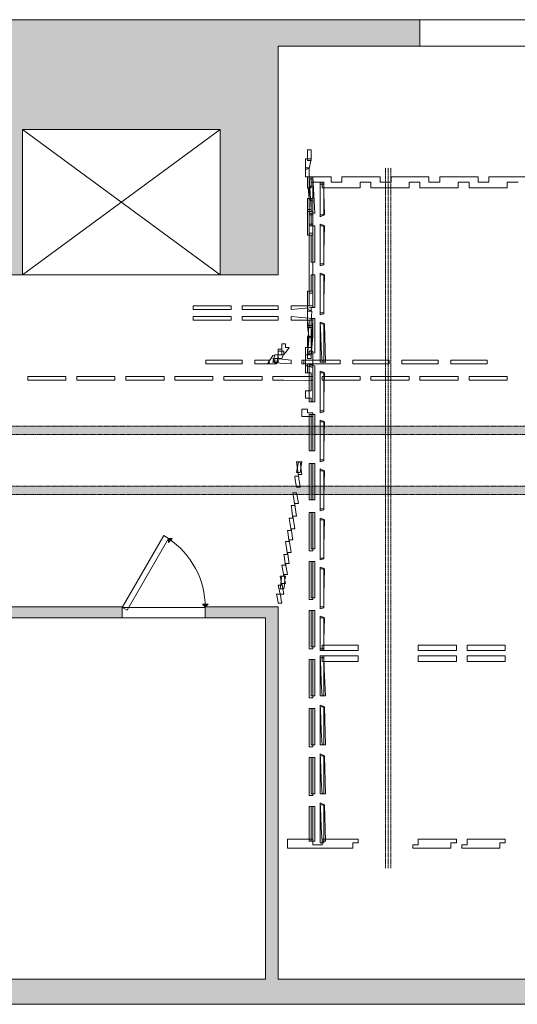
# Model space of a CAD drawing. Extents: x -391 to 391, y -52 to 308.
# Drawn here: x -186 to -4, y -52 to 308 of the extents above; entities that cross this region are included whole.
import ezdxf

# ---------------------------------------------------------------- set-up
doc = ezdxf.new("R2010")
doc.units = 0
doc.header["$MEASUREMENT"] = 0
doc.linetypes.add('DASHED', pattern=[0.32, 0.24, -0.08])
doc.linetypes.add('DOT', pattern=[0.1, 0, -0.1])
doc.layers.add('12', color=7, linetype='Continuous')
for name, color, linetype, lineweight in [('FOREGROUND', 7, 'Continuous', 0), ('OUTLINE_0', 7, 'Continuous', 0), ('OUTLINE_129', 7, 'Continuous', 0), ('OUTLINE_172', 7, 'Continuous', 0), ('OUTLINE_215', 7, 'Continuous', 0), ('OUTLINE_221', 7, 'Continuous', 0), ('OUTLINE_228', 7, 'Continuous', 0), ('OUTLINE_43', 7, 'Continuous', 0), ('OUTLINE_86', 7, 'Continuous', 0)]:
    doc.layers.add(name, color=color, linetype=linetype, lineweight=lineweight)
pattern_1 = [(0, (0, 0), (0, 1.98), []), (90, (5.4, 0), (-3, 1.98), [1.98, -1.98]), (90, (4.8, 0), (-3, 1.98), [1.98, -1.98]), (0, (5.4, 0.33), (3, 1.98), [-5.4, 0.6]), (0, (5.4, 0.66), (3, 1.98), [-5.4, 0.6]), (0, (5.4, 0.99), (3, 1.98), [-5.4, 0.6]), (0, (5.4, 1.32), (3, 1.98), [-5.4, 0.6]), (0, (5.4, 1.65), (3, 1.98), [-5.4, 0.6])]
pattern_2 = [(0, (0, 0), (0.7488, 1.5), [0, -1.5])]

# ---------------------------------------------------------------- blocks, each defined once
blk = doc.blocks.new('arrwhead')
at = {"layer": 'FOREGROUND', "linetype": 'Continuous', "lineweight": 0}
blk.add_hatch(color=134, dxfattribs=at).paths.add_polyline_path([(1, 0), (0, -1), (0, 1)])
at = {"layer": 'FOREGROUND', "color": 134, "linetype": 'Continuous', "lineweight": 0, "flags": 128}
blk.add_lwpolyline([(1, 0), (0, -1), (0, 1), (1, 0)], close=True, dxfattribs=at)

msp = doc.modelspace()

# ---------------------------------------------------------------- hatches: boundary and pattern name
at = {"layer": '12', "linetype": 'Continuous', "lineweight": 0}
h = msp.add_hatch(dxfattribs=at)
h.set_pattern_fill('BRICK_STONE', color=1, scale=6, style=0)
h.set_pattern_definition(pattern_1)
h.paths.add_polyline_path([(-39.253547, 298.458456), (-39.253547, 308.085192), (-272.772065, 308.17491), (-272.772065, 300.485747), (-225.004034, 300.485747), (-225.004034, 269.949684), (-211.066412, 258.865953), (-211.066412, 202.288865), (-203.780837, 202.288865), (-203.780837, 214.896078), (-184.521578, 214.896078), (-184.521578, 267.979293), (-112.236003, 267.979293), (-112.236003, 214.896078), (-91.012806, 214.896078), (-91.012806, 298.458456)])
h = msp.add_hatch(dxfattribs=at)
h.set_pattern_fill('DOTS', color=3, scale=24, style=0)
h.set_pattern_definition(pattern_2)
h.paths.add_polyline_path([(330.28349, 159.548125), (-386.178556, 159.548125), (-386.178556, 156.548125), (330.28349, 156.548125)])
h = msp.add_hatch(dxfattribs=at)
h.set_pattern_fill('DOTS', color=3, scale=24, style=0)
h.set_pattern_definition(pattern_2)
h.paths.add_polyline_path([(330.28349, 137.628047), (-386.178556, 137.628047), (-386.178556, 134.628047), (330.28349, 134.628047)])
h = msp.add_hatch(dxfattribs=at)
h.set_pattern_fill('BRICK_STONE', color=1, scale=6, style=0)
h.set_pattern_definition(pattern_1)
h.paths.add_polyline_path([(330.28349, -42.506456), (-91.012806, -42.506456), (-91.012806, 93.512062), (-117.700184, 93.512062), (-117.700184, 89.520834), (-95.637562, 89.520834), (-95.637562, -42.506456), (-189.843215, -42.507962), (-189.843215, 89.520834), (-148.03035, 89.520834), (-148.03035, 93.512062), (-196.495262, 93.512062), (-196.495262, 90.154363), (-195.164853, 90.154363), (-195.164853, -51.755969), (335.541775, -51.755969), (335.541775, 116.699197), (330.28349, 116.699197)])

# ---------------------------------------------------------------- linework, layer by layer
at = {"layer": '12', "color": 1, "linetype": 'DASHED', "lineweight": 0}
for p, q in [((20.488169, 308.088086), (-39.253547, 308.088086)), ((20.488169, 298.458456), (-39.253547, 298.458456)), ((-117.700184, 93.295983), (-148.03035, 93.295983)), ((-117.700184, 89.520834), (-148.03035, 89.520834))]:
    msp.add_line(p, q, dxfattribs=at)
at = {"layer": '12', "color": 1, "linetype": 'Continuous', "lineweight": 0}
for p, q in [((-184.521578, 267.979293), (-112.236003, 214.896078)), ((-112.236003, 267.979293), (-184.521578, 214.896078)), ((-184.521578, 214.896078), (-112.236003, 214.896078)), ((-132.865267, 119.562677), (-148.03035, 93.295983)), ((-131.133216, 118.562677), (-132.865267, 119.562677)), ((-131.133216, 118.562677), (-146.298299, 92.295983)), ((-148.03035, 93.295983), (-146.298299, 92.295983))]:
    msp.add_line(p, q, dxfattribs=at)
at = {"layer": '12', "color": 5, "linetype": 'DOT', "lineweight": 0}
for p, q in [((-51.847114, -2.024), (-51.847114, 254.048125)), ((-50.847114, -2.024), (-50.847114, 254.048125)), ((-49.847114, -2.024), (-49.847114, 254.048125))]:
    msp.add_line(p, q, dxfattribs=at)
at = {"layer": '12', "color": 94, "linetype": 'DOT', "lineweight": 0}
for p, q in [((330.28349, 159.548125), (-386.178556, 159.548125)), ((330.28349, 156.548125), (-386.178556, 156.548125)), ((330.28349, 137.628047), (-386.178556, 137.628047)), ((330.28349, 134.628047), (-386.178556, 134.628047))]:
    msp.add_line(p, q, dxfattribs=at)
at = {"layer": '12', "color": 1, "linetype": 'Continuous', "lineweight": 0, "flags": 128}
for points in [[(-39.253547, 298.458456), (-39.253547, 308.085192), (-272.772065, 308.17491), (-272.772065, 300.485747), (-225.004034, 300.485747), (-225.004034, 269.949684), (-211.066412, 258.865953), (-211.066412, 202.288865), (-203.780837, 202.288865), (-203.780837, 214.896078), (-184.521578, 214.896078), (-184.521578, 267.979293), (-112.236003, 267.979293), (-112.236003, 214.896078), (-91.012806, 214.896078), (-91.012806, 298.458456)], [(330.28349, -42.506456), (-91.012806, -42.506456), (-91.012806, 93.512062), (-117.700184, 93.512062), (-117.700184, 89.520834), (-95.637562, 89.520834), (-95.637562, -42.506456), (-189.843215, -42.507962), (-189.843215, 89.520834), (-148.03035, 89.520834), (-148.03035, 93.512062), (-196.495262, 93.512062), (-196.495262, 90.154363), (-195.164853, 90.154363), (-195.164853, -51.755969), (335.541775, -51.755969), (335.541775, 116.699197), (330.28349, 116.699197)]]:
    msp.add_lwpolyline(points, close=True, dxfattribs=at)
at = {"layer": '12', "color": 1, "linetype": 'Continuous', "lineweight": 0}
msp.add_arc((-148.03035, 93.295983), 30.330166, 0, 56.227324, dxfattribs=at)
at = {"layer": 'OUTLINE_0', "color": 7, "linetype": 'Continuous', "lineweight": 0, "flags": 128}
for points in [[(-80.369531, 246.76255), (-80.369531, 248.090615), (-80.369531, 249.404616), (-80.369531, 250.690425), (-79.926061, 250.690425), (-79.482592, 250.690425), (-79.039122, 250.690425), (-79.039122, 249.404616), (-79.039122, 248.090615), (-79.039122, 246.76255), (-79.482592, 246.76255), (-79.926061, 246.76255)], [(-79.736003, 208.244031), (-79.736003, 215.574207), (-79.736003, 222.87619), (-79.736003, 230.164109), (-79.292533, 230.164109), (-78.849063, 230.164109), (-78.405594, 230.164109), (-78.405594, 222.87619), (-78.405594, 215.574207), (-78.405594, 208.244031), (-78.849063, 208.244031), (-79.292533, 208.244031)], [(-80.369531, 188.351244), (-80.369531, 189.681653), (-80.369531, 191.012062), (-80.369531, 192.342472), (-79.926061, 192.342472), (-79.482592, 192.342472), (-79.039122, 192.342472), (-79.039122, 191.012062), (-79.039122, 189.681653), (-79.039122, 188.351244), (-79.482592, 188.351244), (-79.926061, 188.351244)]]:
    msp.add_lwpolyline(points, close=True, dxfattribs=at)
at = {"layer": 'OUTLINE_129', "color": 8, "linetype": 'Continuous', "lineweight": 0, "flags": 128}
for points in [[(-75.744775, 236.816156), (-75.744775, 240.598573), (-75.744775, 244.352798), (-75.744775, 248.092959), (-75.301305, 248.092959), (-74.857835, 248.092959), (-74.414365, 248.092959), (-74.414365, 244.352798), (-74.414365, 240.598573), (-74.414365, 236.816156), (-74.857835, 236.816156), (-75.301305, 236.816156)], [(-75.744775, 218.887306), (-75.744775, 223.556663), (-75.744775, 228.197827), (-75.744775, 232.824928), (-75.301305, 232.824928), (-74.857835, 232.824928), (-74.414365, 232.824928), (-74.414365, 228.197827), (-74.414365, 223.556663), (-74.414365, 218.887306), (-74.857835, 218.887306), (-75.301305, 218.887306)], [(-75.744775, 200.958456), (-75.744775, 205.627813), (-75.744775, 210.268978), (-75.744775, 214.896078), (-75.301305, 214.896078), (-74.857835, 214.896078), (-74.414365, 214.896078), (-74.414365, 210.268978), (-74.414365, 205.627813), (-74.414365, 200.958456), (-74.857835, 200.958456), (-75.301305, 200.958456)], [(-75.744775, 183.029606), (-75.744775, 187.698963), (-75.744775, 192.340128), (-75.744775, 196.967228), (-75.301305, 196.967228), (-74.857835, 196.967228), (-74.414365, 196.967228), (-74.414365, 192.340128), (-74.414365, 187.698963), (-74.414365, 183.029606), (-74.857835, 183.029606), (-75.301305, 183.029606)], [(-80.369531, 184.360016), (-80.177129, 187.020834), (-79.970662, 189.681653), (-79.736003, 192.342472), (-79.292533, 192.342472), (-78.849063, 192.342472), (-78.405594, 192.342472), (-78.640252, 189.681653), (-78.846719, 187.020834), (-79.039122, 184.360016), (-79.482592, 184.360016), (-79.926061, 184.360016)], [(-79.736003, 168.458456), (-79.736003, 172.89081), (-79.736003, 177.309099), (-79.736003, 181.699197), (-79.292533, 181.699197), (-78.849063, 181.699197), (-78.405594, 181.699197), (-78.405594, 177.309099), (-78.405594, 172.89081), (-78.405594, 168.458456), (-78.849063, 168.458456), (-79.292533, 168.458456)], [(-75.744775, 165.164109), (-75.744775, 169.833466), (-75.744775, 174.474631), (-75.744775, 179.101731), (-75.301305, 179.101731), (-74.857835, 179.101731), (-74.414365, 179.101731), (-74.414365, 174.474631), (-74.414365, 169.833466), (-74.414365, 165.164109), (-74.857835, 165.164109), (-75.301305, 165.164109)], [(-79.736003, 150.529606), (-79.736003, 154.964304), (-79.736003, 159.399002), (-79.736003, 163.8337), (-79.292533, 163.8337), (-78.849063, 163.8337), (-78.405594, 163.8337), (-78.405594, 159.399002), (-78.405594, 154.964304), (-78.405594, 150.529606), (-78.849063, 150.529606), (-79.292533, 150.529606)], [(-75.744775, 147.235259), (-75.744775, 151.904616), (-75.744775, 156.545781), (-75.744775, 161.172881), (-75.301305, 161.172881), (-74.857835, 161.172881), (-74.414365, 161.172881), (-74.414365, 156.545781), (-74.414365, 151.904616), (-74.414365, 147.235259), (-74.857835, 147.235259), (-75.301305, 147.235259)], [(-79.736003, 132.664109), (-79.736003, 137.096463), (-79.736003, 141.514752), (-79.736003, 145.90485), (-79.292533, 145.90485), (-78.849063, 145.90485), (-78.405594, 145.90485), (-78.405594, 141.514752), (-78.405594, 137.096463), (-78.405594, 132.664109), (-78.849063, 132.664109), (-79.292533, 132.664109)], [(-75.744775, 129.306409), (-75.744775, 133.975766), (-75.744775, 138.616931), (-75.744775, 143.244031), (-75.301305, 143.244031), (-74.857835, 143.244031), (-74.414365, 143.244031), (-74.414365, 138.616931), (-74.414365, 133.975766), (-74.414365, 129.306409), (-74.857835, 129.306409), (-75.301305, 129.306409)], [(-79.736003, 114.038378), (-79.736003, 118.707735), (-79.736003, 123.3489), (-79.736003, 127.976), (-79.292533, 127.976), (-78.849063, 127.976), (-78.405594, 127.976), (-78.405594, 123.3489), (-78.405594, 118.707735), (-78.405594, 114.038378), (-78.849063, 114.038378), (-79.292533, 114.038378)], [(-75.744775, 111.377559), (-75.744775, 116.046916), (-75.744775, 120.688081), (-75.744775, 125.315181), (-75.301305, 125.315181), (-74.857835, 125.315181), (-74.414365, 125.315181), (-74.414365, 120.688081), (-74.414365, 116.046916), (-74.414365, 111.377559), (-74.857835, 111.377559), (-75.301305, 111.377559)], [(-79.736003, 96.172881), (-79.736003, 100.842238), (-79.736003, 105.483403), (-79.736003, 110.110503), (-79.292533, 110.110503), (-78.849063, 110.110503), (-78.405594, 110.110503), (-78.405594, 105.483403), (-78.405594, 100.842238), (-78.405594, 96.172881), (-78.849063, 96.172881), (-79.292533, 96.172881)], [(-75.744775, 93.512062), (-75.744775, 98.181419), (-75.744775, 102.822584), (-75.744775, 107.449684), (-75.301305, 107.449684), (-74.857835, 107.449684), (-74.414365, 107.449684), (-74.414365, 102.822584), (-74.414365, 98.181419), (-74.414365, 93.512062), (-74.857835, 93.512062), (-75.301305, 93.512062)], [(-79.736003, 78.244031), (-79.736003, 82.913388), (-79.736003, 87.554553), (-79.736003, 92.181653), (-79.292533, 92.181653), (-78.849063, 92.181653), (-78.405594, 92.181653), (-78.405594, 87.554553), (-78.405594, 82.913388), (-78.405594, 78.244031), (-78.849063, 78.244031), (-79.292533, 78.244031)], [(-75.744775, 78.244031), (-75.744775, 82.026448), (-75.744775, 85.780673), (-75.744775, 89.520834), (-75.301305, 89.520834), (-74.857835, 89.520834), (-74.414365, 89.520834), (-74.414365, 85.780673), (-74.414365, 82.026448), (-74.414365, 78.244031), (-74.857835, 78.244031), (-75.301305, 78.244031)], [(-79.736003, 60.315181), (-79.736003, 64.984538), (-79.736003, 69.625703), (-79.736003, 74.252803), (-79.292533, 74.252803), (-78.849063, 74.252803), (-78.405594, 74.252803), (-78.405594, 69.625703), (-78.405594, 64.984538), (-78.405594, 60.315181), (-78.849063, 60.315181), (-79.292533, 60.315181)], [(-75.744775, 61.012062), (-75.744775, 65.681419), (-75.744775, 70.322584), (-75.744775, 74.949684), (-75.301305, 74.949684), (-74.857835, 74.949684), (-74.414365, 74.949684), (-74.414365, 70.322584), (-74.414365, 65.681419), (-74.414365, 61.012062), (-74.857835, 61.012062), (-75.301305, 61.012062)], [(-79.736003, 42.386331), (-79.736003, 47.055688), (-79.736003, 51.696853), (-79.736003, 56.323953), (-79.292533, 56.323953), (-78.849063, 56.323953), (-78.405594, 56.323953), (-78.405594, 51.696853), (-78.405594, 47.055688), (-78.405594, 42.386331), (-78.849063, 42.386331), (-79.292533, 42.386331)], [(-75.744775, 43.083212), (-75.744775, 47.752569), (-75.744775, 52.393734), (-75.744775, 57.020834), (-75.301305, 57.020834), (-74.857835, 57.020834), (-74.414365, 57.020834), (-74.414365, 52.393734), (-74.414365, 47.752569), (-74.414365, 43.083212), (-74.857835, 43.083212), (-75.301305, 43.083212)], [(-79.736003, 24.520834), (-79.736003, 29.190191), (-79.736003, 33.831356), (-79.736003, 38.458456), (-79.292533, 38.458456), (-78.849063, 38.458456), (-78.405594, 38.458456), (-78.405594, 33.831356), (-78.405594, 29.190191), (-78.405594, 24.520834), (-78.849063, 24.520834), (-79.292533, 24.520834)], [(-75.744775, 25.154363), (-75.744775, 29.823719), (-75.744775, 34.464884), (-75.744775, 39.091984), (-75.301305, 39.091984), (-74.857835, 39.091984), (-74.414365, 39.091984), (-74.414365, 34.464884), (-74.414365, 29.823719), (-74.414365, 25.154363), (-74.857835, 25.154363), (-75.301305, 25.154363)], [(-79.736003, 7.922394), (-79.736003, 12.148281), (-79.736003, 16.345976), (-79.736003, 20.529606), (-79.292533, 20.529606), (-78.849063, 20.529606), (-78.405594, 20.529606), (-78.405594, 16.345976), (-78.405594, 12.148281), (-78.405594, 7.922394), (-78.849063, 7.922394), (-79.292533, 7.922394)], [(-75.744775, 7.225513), (-75.744775, 11.894869), (-75.744775, 16.536034), (-75.744775, 21.163135), (-75.301305, 21.163135), (-74.857835, 21.163135), (-74.414365, 21.163135), (-74.414365, 16.536034), (-74.414365, 11.894869), (-74.414365, 7.225513), (-74.857835, 7.225513), (-75.301305, 7.225513)]]:
    msp.add_lwpolyline(points, close=True, dxfattribs=at)
at = {"layer": 'OUTLINE_172', "color": 7, "linetype": 'Continuous', "lineweight": 0, "flags": 128}
for points in [[(-80.369531, 256.708943), (-80.369531, 258.037009), (-80.369531, 259.35101), (-80.369531, 260.636819), (-79.926061, 260.636819), (-79.482592, 260.636819), (-79.039122, 260.636819), (-79.039122, 259.35101), (-79.039122, 258.037009), (-79.039122, 256.708943), (-79.482592, 256.708943), (-79.926061, 256.708943)], [(-79.039122, 219.520834), (-79.039122, 222.859782), (-79.039122, 226.170537), (-79.039122, 229.467228), (-79.482592, 229.467228), (-79.926061, 229.467228), (-80.369531, 229.467228), (-80.369531, 232.571517), (-80.369531, 235.675805), (-80.369531, 238.780094), (-79.926061, 238.780094), (-79.482592, 238.780094), (-79.039122, 238.780094), (-79.290189, 242.768978), (-79.527192, 246.743797), (-79.736003, 250.690425), (-80.179473, 250.690425), (-80.622942, 250.690425), (-81.066412, 250.690425), (-81.066412, 251.828432), (-81.066412, 252.952374), (-81.066412, 254.048125), (-80.622942, 254.048125), (-80.179473, 254.048125), (-79.736003, 254.048125), (-79.736003, 252.952374), (-79.736003, 251.828432), (-79.736003, 250.690425), (-79.292533, 250.690425), (-78.849063, 250.690425), (-78.405594, 250.690425), (-78.196783, 246.300327), (-77.95978, 241.882038), (-77.708712, 237.449684), (-78.152182, 237.449684), (-78.595652, 237.449684), (-79.039122, 237.449684), (-79.039122, 235.926872), (-79.039122, 234.389996), (-79.039122, 232.824928), (-78.595652, 232.824928), (-78.152182, 232.824928), (-77.708712, 232.824928), (-77.708712, 228.39023), (-77.708712, 223.955532), (-77.708712, 219.520834), (-78.152182, 219.520834), (-78.595652, 219.520834)], [(-75.744775, 236.119275), (-75.744775, 240.345162), (-75.744775, 244.542857), (-75.744775, 248.726487), (-75.301305, 248.726487), (-74.857835, 248.726487), (-74.414365, 248.726487), (-74.33226, 244.77986), (-74.221963, 240.80504), (-74.097601, 236.816156), (-74.665433, 236.607345), (-75.2192, 236.370342)], [(-75.744775, 218.190425), (-75.744775, 223.303251), (-75.744775, 228.387886), (-75.744775, 233.458456), (-75.2192, 233.266054), (-74.665433, 233.059587), (-74.097601, 232.824928), (-74.221963, 228.073466), (-74.33226, 223.322004), (-74.414365, 218.570542), (-74.857835, 218.443836), (-75.301305, 218.317131)], [(-80.369531, 201.655337), (-80.369531, 204.107345), (-80.369531, 206.531161), (-80.369531, 208.940912), (-79.926061, 208.940912), (-79.482592, 208.940912), (-79.039122, 208.940912), (-79.039122, 210.94945), (-79.039122, 212.929796), (-79.039122, 214.896078), (-78.595652, 214.896078), (-78.152182, 214.896078), (-77.708712, 214.896078), (-77.708712, 210.90485), (-77.708712, 206.913622), (-77.708712, 202.922394), (-78.152182, 202.922394), (-78.595652, 202.922394), (-79.039122, 202.922394), (-79.039122, 202.523524), (-79.039122, 202.096463), (-79.039122, 201.655337), (-79.482592, 201.655337), (-79.926061, 201.655337)], [(-75.744775, 200.324928), (-75.744775, 205.393154), (-75.744775, 210.46138), (-75.744775, 215.529606), (-75.2192, 215.337204), (-74.665433, 215.130737), (-74.097601, 214.896078), (-74.221963, 210.144616), (-74.33226, 205.393154), (-74.414365, 200.641692), (-74.857835, 200.559587), (-75.301305, 200.449289)], [(-81.066412, 185.690425), (-81.066412, 186.577365), (-81.066412, 187.464304), (-81.066412, 188.351244), (-80.414132, 188.351244), (-79.733659, 188.351244), (-79.039122, 188.351244), (-79.039122, 191.899002), (-79.039122, 195.44676), (-79.039122, 198.994519), (-78.595652, 198.994519), (-78.152182, 198.994519), (-77.708712, 198.994519), (-77.708712, 194.810888), (-77.708712, 190.613193), (-77.708712, 186.387306), (-78.846719, 186.178495), (-79.970662, 185.941492)], [(-75.047894, 183.029606), (-75.298961, 187.907774), (-75.535964, 192.785942), (-75.744775, 197.664109), (-75.2192, 197.455298), (-74.665433, 197.218295), (-74.097601, 196.967228), (-73.970896, 192.340128), (-73.84419, 187.698963), (-73.717484, 183.029606), (-74.160954, 183.029606), (-74.604424, 183.029606)], [(-92.343215, 183.029606), (-92.343215, 183.473076), (-92.343215, 183.916546), (-92.343215, 184.360016), (-91.899746, 184.360016), (-91.456276, 184.360016), (-91.012806, 184.360016), (-91.012806, 184.803485), (-91.012806, 185.246955), (-91.012806, 185.690425), (-90.569336, 185.690425), (-90.125866, 185.690425), (-89.682397, 185.690425), (-89.682397, 187.020834), (-89.682397, 188.351244), (-89.682397, 189.681653), (-89.238927, 189.681653), (-88.795457, 189.681653), (-88.351987, 189.681653), (-88.351987, 189.238183), (-88.351987, 188.794713), (-88.351987, 188.351244), (-87.908518, 188.351244), (-87.465048, 188.351244), (-87.021578, 188.351244), (-88.161929, 186.739294), (-89.21783, 185.549655), (-89.682397, 184.360016), (-90.125866, 184.360016), (-90.569336, 184.360016), (-91.012806, 184.360016), (-91.012806, 183.916546), (-91.012806, 183.473076), (-91.012806, 183.029606), (-91.456276, 183.029606), (-91.899746, 183.029606)], [(-79.039122, 168.458456), (-79.039122, 168.901926), (-79.039122, 169.345396), (-79.039122, 169.788865), (-79.733659, 169.788865), (-80.414132, 169.788865), (-81.066412, 169.788865), (-81.066412, 170.675805), (-81.066412, 171.562745), (-81.066412, 172.449684), (-80.414132, 172.449684), (-79.733659, 172.449684), (-79.039122, 172.449684), (-79.039122, 174.667033), (-79.039122, 176.884382), (-79.039122, 179.101731), (-79.482592, 179.101731), (-79.926061, 179.101731), (-80.369531, 179.101731), (-80.369531, 180.223329), (-80.369531, 181.316736), (-80.369531, 182.396078), (-79.482592, 182.187267), (-78.595652, 181.950264), (-77.708712, 181.699197), (-77.708712, 177.309099), (-77.708712, 172.89081), (-77.708712, 168.458456), (-78.152182, 168.458456), (-78.595652, 168.458456)], [(-75.744775, 164.467228), (-75.744775, 169.580055), (-75.744775, 174.664689), (-75.744775, 179.735259), (-75.2192, 179.542857), (-74.665433, 179.33639), (-74.097601, 179.101731), (-74.221963, 174.350269), (-74.33226, 169.598807), (-74.414365, 164.847345), (-74.857835, 164.720639), (-75.301305, 164.593934)], [(-79.039122, 150.529606), (-79.039122, 154.964304), (-79.039122, 159.399002), (-79.039122, 163.8337), (-78.595652, 163.8337), (-78.152182, 163.8337), (-77.708712, 163.8337), (-77.708712, 159.399002), (-77.708712, 154.964304), (-77.708712, 150.529606), (-78.152182, 150.529606), (-78.595652, 150.529606)], [(-75.744775, 146.538378), (-75.744775, 151.651205), (-75.744775, 156.735839), (-75.744775, 161.806409), (-75.2192, 161.614007), (-74.665433, 161.40754), (-74.097601, 161.172881), (-74.221963, 156.421419), (-74.33226, 151.669957), (-74.414365, 146.918495), (-74.857835, 146.791789), (-75.301305, 146.665084)], [(-84.360759, 137.288865), (-84.595418, 138.619275), (-84.801885, 139.949684), (-84.994288, 141.280094), (-84.550818, 141.280094), (-84.107348, 141.280094), (-83.663878, 141.280094), (-83.914945, 143.051629), (-84.151948, 144.809099), (-84.360759, 146.538378), (-83.917289, 146.538378), (-83.47382, 146.538378), (-83.03035, 146.538378), (-82.837947, 145.015566), (-82.631481, 143.47869), (-82.396822, 141.913622), (-82.837947, 141.913622), (-83.265009, 141.913622), (-83.663878, 141.913622), (-83.471476, 140.39081), (-83.265009, 138.853934), (-83.03035, 137.288865), (-83.47382, 137.288865), (-83.917289, 137.288865)], [(-79.039122, 132.664109), (-79.039122, 137.096463), (-79.039122, 141.514752), (-79.039122, 145.90485), (-78.595652, 145.90485), (-78.152182, 145.90485), (-77.708712, 145.90485), (-77.708712, 141.514752), (-77.708712, 137.096463), (-77.708712, 132.664109), (-78.152182, 132.664109), (-78.595652, 132.664109)], [(-75.744775, 128.672881), (-75.744775, 133.785708), (-75.744775, 138.870342), (-75.744775, 143.940912), (-75.2192, 143.732101), (-74.665433, 143.495098), (-74.097601, 143.244031), (-74.221963, 138.492569), (-74.33226, 133.741107), (-74.414365, 128.989645), (-74.857835, 128.90754), (-75.301305, 128.797243)], [(-91.012806, 94.842472), (-91.247465, 95.96407), (-91.453932, 97.057477), (-91.646334, 98.136819), (-91.202865, 98.136819), (-90.759395, 98.136819), (-90.315925, 98.136819), (-90.566992, 99.258417), (-90.803995, 100.351824), (-91.012806, 101.431166), (-90.569336, 101.431166), (-90.125866, 101.431166), (-89.682397, 101.431166), (-89.917056, 102.569173), (-90.123522, 103.693115), (-90.315925, 104.788865), (-89.872455, 104.788865), (-89.428985, 104.788865), (-88.985516, 104.788865), (-89.236583, 106.119275), (-89.473586, 107.449684), (-89.682397, 108.780094), (-89.238927, 108.780094), (-88.795457, 108.780094), (-88.351987, 108.780094), (-88.586646, 110.108159), (-88.793113, 111.42216), (-88.985516, 112.707969), (-88.542046, 112.707969), (-88.098576, 112.707969), (-87.655106, 112.707969), (-87.906173, 114.289445), (-88.143176, 115.856858), (-88.351987, 117.396078), (-87.908518, 117.396078), (-87.465048, 117.396078), (-87.021578, 117.396078), (-87.256237, 118.726487), (-87.462704, 120.056897), (-87.655106, 121.387306), (-87.211636, 121.387306), (-86.768167, 121.387306), (-86.324697, 121.387306), (-86.575764, 122.952374), (-86.812767, 124.48925), (-87.021578, 126.012062), (-86.578108, 126.012062), (-86.134638, 126.012062), (-85.691169, 126.012062), (-85.925827, 127.577131), (-86.132294, 129.114007), (-86.324697, 130.636819), (-85.881227, 130.636819), (-85.437757, 130.636819), (-84.994288, 130.636819), (-85.245355, 132.201887), (-85.482358, 133.738763), (-85.691169, 135.261575), (-85.247699, 135.261575), (-84.804229, 135.261575), (-84.360759, 135.261575), (-84.151948, 133.975766), (-83.914945, 132.661765), (-83.663878, 131.3337), (-84.107348, 131.3337), (-84.550818, 131.3337), (-84.994288, 131.3337), (-84.801885, 129.79448), (-84.595418, 128.227067), (-84.360759, 126.645591), (-84.804229, 126.645591), (-85.247699, 126.645591), (-85.691169, 126.645591), (-85.482358, 125.122779), (-85.245355, 123.585903), (-84.994288, 122.020834), (-85.437757, 122.020834), (-85.881227, 122.020834), (-86.324697, 122.020834), (-86.132294, 120.690425), (-85.925827, 119.360016), (-85.691169, 118.029606), (-86.134638, 118.029606), (-86.578108, 118.029606), (-87.021578, 118.029606), (-86.812767, 116.506794), (-86.575764, 114.969918), (-86.324697, 113.40485), (-86.768167, 113.40485), (-87.211636, 113.40485), (-87.655106, 113.40485), (-87.462704, 112.074441), (-87.256237, 110.744031), (-87.021578, 109.413622), (-87.465048, 109.413622), (-87.908518, 109.413622), (-88.351987, 109.413622), (-88.143176, 108.083212), (-87.906173, 106.752803), (-87.655106, 105.422394), (-88.098576, 105.422394), (-88.542046, 105.422394), (-88.985516, 105.422394), (-88.793113, 104.343052), (-88.586646, 103.249645), (-88.351987, 102.128047), (-88.795457, 102.128047), (-89.238927, 102.128047), (-89.682397, 102.128047), (-89.473586, 100.797637), (-89.236583, 99.467228), (-88.985516, 98.136819), (-89.428985, 98.136819), (-89.872455, 98.136819), (-90.315925, 98.136819), (-90.123522, 97.057477), (-89.917056, 95.96407), (-89.682397, 94.842472), (-90.125866, 94.842472), (-90.569336, 94.842472)], [(-79.039122, 114.735259), (-79.039122, 119.167613), (-79.039122, 123.585903), (-79.039122, 127.976), (-78.595652, 127.976), (-78.152182, 127.976), (-77.708712, 127.976), (-77.708712, 123.585903), (-77.708712, 119.167613), (-77.708712, 114.735259), (-78.152182, 114.735259), (-78.595652, 114.735259)], [(-75.744775, 110.744031), (-75.744775, 115.856858), (-75.744775, 120.941492), (-75.744775, 126.012062), (-75.2192, 125.803251), (-74.665433, 125.566249), (-74.097601, 125.315181), (-74.221963, 120.563719), (-74.33226, 115.812257), (-74.414365, 111.060795), (-74.857835, 110.97869), (-75.301305, 110.868393)], [(-79.039122, 96.806409), (-79.039122, 101.241107), (-79.039122, 105.675805), (-79.039122, 110.110503), (-78.595652, 110.110503), (-78.152182, 110.110503), (-77.708712, 110.110503), (-77.708712, 105.675805), (-77.708712, 101.241107), (-77.708712, 96.806409), (-78.152182, 96.806409), (-78.595652, 96.806409)], [(-75.744775, 92.815181), (-75.744775, 97.928008), (-75.744775, 103.012642), (-75.744775, 108.083212), (-75.2192, 107.89081), (-74.665433, 107.684343), (-74.097601, 107.449684), (-74.221963, 102.698222), (-74.33226, 97.94676), (-74.414365, 93.195298), (-74.857835, 93.068593), (-75.301305, 92.941887)], [(-79.039122, 78.877559), (-79.039122, 83.312257), (-79.039122, 87.746955), (-79.039122, 92.181653), (-78.595652, 92.181653), (-78.152182, 92.181653), (-77.708712, 92.181653), (-77.708712, 87.746955), (-77.708712, 83.312257), (-77.708712, 78.877559), (-78.152182, 78.877559), (-78.595652, 78.877559)], [(-75.744775, 77.54715), (-75.744775, 81.773037), (-75.744775, 85.970732), (-75.744775, 90.154363), (-75.2192, 89.96196), (-74.665433, 89.755493), (-74.097601, 89.520834), (-74.221963, 85.529606), (-74.33226, 81.538378), (-74.414365, 77.54715), (-74.857835, 77.54715), (-75.301305, 77.54715)], [(-79.039122, 61.012062), (-79.039122, 65.444416), (-79.039122, 69.862706), (-79.039122, 74.252803), (-78.595652, 74.252803), (-78.152182, 74.252803), (-77.708712, 74.252803), (-77.708712, 69.862706), (-77.708712, 65.444416), (-77.708712, 61.012062), (-78.152182, 61.012062), (-78.595652, 61.012062)], [(-75.047894, 61.012062), (-75.298961, 65.887886), (-75.535964, 70.749645), (-75.744775, 75.583212), (-75.301305, 75.583212), (-74.857835, 75.583212), (-74.414365, 75.583212), (-74.205555, 70.749645), (-73.968552, 65.887886), (-73.717484, 61.012062), (-74.160954, 61.012062), (-74.604424, 61.012062)], [(-75.047894, 43.083212), (-75.298961, 47.959036), (-75.535964, 52.820795), (-75.744775, 57.654363), (-75.2192, 57.46196), (-74.665433, 57.255493), (-74.097601, 57.020834), (-73.970896, 52.393734), (-73.84419, 47.752569), (-73.717484, 43.083212), (-74.160954, 43.083212), (-74.604424, 43.083212)], [(-79.039122, 43.083212), (-79.039122, 47.515566), (-79.039122, 51.933856), (-79.039122, 56.323953), (-78.595652, 56.323953), (-78.152182, 56.323953), (-77.708712, 56.323953), (-77.708712, 51.933856), (-77.708712, 47.515566), (-77.708712, 43.083212), (-78.152182, 43.083212), (-78.595652, 43.083212)], [(-75.047894, 25.154363), (-75.298961, 30.03253), (-75.535964, 34.910698), (-75.744775, 39.788865), (-75.2192, 39.580055), (-74.665433, 39.343052), (-74.097601, 39.091984), (-73.970896, 34.464884), (-73.84419, 29.823719), (-73.717484, 25.154363), (-74.160954, 25.154363), (-74.604424, 25.154363)], [(-79.039122, 25.154363), (-79.039122, 29.58906), (-79.039122, 34.023758), (-79.039122, 38.458456), (-78.595652, 38.458456), (-78.152182, 38.458456), (-77.708712, 38.458456), (-77.708712, 34.023758), (-77.708712, 29.58906), (-77.708712, 25.154363), (-78.152182, 25.154363), (-78.595652, 25.154363)], [(-75.047894, 7.922394), (-75.298961, 12.59175), (-75.535964, 17.232915), (-75.744775, 21.860016), (-75.2192, 21.651205), (-74.665433, 21.414202), (-74.097601, 21.163135), (-73.970896, 16.773037), (-73.84419, 12.354748), (-73.717484, 7.922394), (-74.160954, 7.922394), (-74.604424, 7.922394)], [(-79.039122, 7.922394), (-79.039122, 12.148281), (-79.039122, 16.345976), (-79.039122, 20.529606), (-78.595652, 20.529606), (-78.152182, 20.529606), (-77.708712, 20.529606), (-77.708712, 16.345976), (-77.708712, 12.148281), (-77.708712, 7.922394), (-78.152182, 7.922394), (-78.595652, 7.922394)]]:
    msp.add_lwpolyline(points, close=True, dxfattribs=at)
at = {"layer": 'OUTLINE_215', "linetype": 'Continuous', "lineweight": 0, "flags": 128}
for points in [[(-79.736003, 238.083212), (-79.736003, 242.074441), (-79.736003, 246.065669), (-79.736003, 250.056897), (-79.292533, 250.056897), (-78.849063, 250.056897), (-78.405594, 250.056897), (-78.405594, 246.065669), (-78.405594, 242.074441), (-78.405594, 238.083212), (-78.849063, 238.083212), (-79.292533, 238.083212)], [(-79.736003, 203.619275), (-79.736003, 205.184343), (-79.736003, 206.721219), (-79.736003, 208.244031), (-79.292533, 208.244031), (-78.849063, 208.244031), (-78.405594, 208.244031), (-78.405594, 206.721219), (-78.405594, 205.184343), (-78.405594, 203.619275), (-78.849063, 203.619275), (-79.292533, 203.619275)], [(-80.369531, 185.690425), (-80.177129, 189.916312), (-79.970662, 194.114007), (-79.736003, 198.297637), (-79.292533, 198.297637), (-78.849063, 198.297637), (-78.405594, 198.297637), (-78.640252, 194.114007), (-78.846719, 189.916312), (-79.039122, 185.690425), (-79.482592, 185.690425), (-79.926061, 185.690425)], [(-92.976744, 183.029606), (-92.784341, 183.916546), (-92.577874, 184.803485), (-92.343215, 185.690425), (-91.899746, 185.690425), (-91.456276, 185.690425), (-91.012806, 185.690425), (-91.012806, 186.133895), (-91.012806, 186.577365), (-91.012806, 187.020834), (-90.360525, 187.020834), (-89.680053, 187.020834), (-88.985516, 187.020834), (-88.985516, 186.577365), (-88.985516, 186.133895), (-88.985516, 185.690425), (-89.680053, 185.690425), (-90.360525, 185.690425), (-91.012806, 185.690425), (-91.012806, 184.803485), (-91.012806, 183.916546), (-91.012806, 183.029606), (-91.690935, 183.029606), (-92.340871, 183.029606)]]:
    msp.add_lwpolyline(points, close=True, dxfattribs=at)
at = {"layer": 'OUTLINE_221', "color": 7, "linetype": 'Continuous', "lineweight": 0, "flags": 128}
for points in [[(-79.736003, 236.816156), (-79.736003, 238.824694), (-79.736003, 240.80504), (-79.736003, 242.771322), (-79.292533, 242.771322), (-78.849063, 242.771322), (-78.405594, 242.771322), (-78.405594, 240.80504), (-78.405594, 238.824694), (-78.405594, 236.816156), (-78.849063, 236.816156), (-79.292533, 236.816156)], [(-79.736003, 229.467228), (-79.736003, 230.797637), (-79.736003, 232.128047), (-79.736003, 233.458456), (-79.292533, 233.458456), (-78.849063, 233.458456), (-78.405594, 233.458456), (-78.405594, 232.128047), (-78.405594, 230.797637), (-78.405594, 229.467228), (-78.849063, 229.467228), (-79.292533, 229.467228)], [(-86.324697, 202.288865), (-86.324697, 202.732335), (-86.324697, 203.175805), (-86.324697, 203.619275), (-84.151948, 203.619275), (-81.951008, 203.619275), (-79.736003, 203.619275), (-79.736003, 205.393154), (-79.736003, 207.167033), (-79.736003, 208.940912), (-79.292533, 208.940912), (-78.849063, 208.940912), (-78.405594, 208.940912), (-78.405594, 206.958222), (-78.405594, 204.94734), (-78.405594, 202.922394), (-81.064068, 202.729991), (-83.708479, 202.523524)], [(-122.182397, 202.288865), (-122.182397, 202.732335), (-122.182397, 203.175805), (-122.182397, 203.619275), (-117.555296, 203.619275), (-112.914132, 203.619275), (-108.244775, 203.619275), (-108.244775, 203.175805), (-108.244775, 202.732335), (-108.244775, 202.288865), (-112.914132, 202.288865), (-117.555296, 202.288865)], [(-104.253547, 202.288865), (-104.253547, 202.732335), (-104.253547, 203.175805), (-104.253547, 203.619275), (-99.863449, 203.619275), (-95.44516, 203.619275), (-91.012806, 203.619275), (-91.012806, 203.175805), (-91.012806, 202.732335), (-91.012806, 202.288865), (-95.44516, 202.288865), (-99.863449, 202.288865)], [(-122.182397, 198.297637), (-122.182397, 198.741107), (-122.182397, 199.184577), (-122.182397, 199.628047), (-117.555296, 199.628047), (-112.914132, 199.628047), (-108.244775, 199.628047), (-108.244775, 199.184577), (-108.244775, 198.741107), (-108.244775, 198.297637), (-112.914132, 198.297637), (-117.555296, 198.297637)], [(-104.253547, 198.297637), (-104.253547, 198.741107), (-104.253547, 199.184577), (-104.253547, 199.628047), (-99.863449, 199.628047), (-95.44516, 199.628047), (-91.012806, 199.628047), (-91.012806, 199.184577), (-91.012806, 198.741107), (-91.012806, 198.297637), (-95.44516, 198.297637), (-99.863449, 198.297637)], [(-79.736003, 195.636819), (-79.736003, 196.523758), (-79.736003, 197.410698), (-79.736003, 198.297637), (-81.951008, 198.297637), (-84.151948, 198.297637), (-86.324697, 198.297637), (-86.324697, 198.741107), (-86.324697, 199.184577), (-86.324697, 199.628047), (-83.708479, 199.435644), (-81.064068, 199.229177), (-78.405594, 198.994519), (-78.405594, 197.898768), (-78.405594, 196.774826), (-78.405594, 195.636819), (-78.849063, 195.636819), (-79.292533, 195.636819)], [(-117.494288, 182.396078), (-117.494288, 182.839548), (-117.494288, 183.283018), (-117.494288, 183.726487), (-113.10419, 183.726487), (-108.685901, 183.726487), (-104.253547, 183.726487), (-104.253547, 183.283018), (-104.253547, 182.839548), (-104.253547, 182.396078), (-108.685901, 182.396078), (-113.10419, 182.396078)], [(-99.62879, 182.396078), (-99.62879, 182.839548), (-99.62879, 183.283018), (-99.62879, 183.726487), (-97.854911, 183.726487), (-96.081032, 183.726487), (-94.307153, 183.726487), (-94.307153, 183.283018), (-94.307153, 182.839548), (-94.307153, 182.396078), (-96.081032, 182.396078), (-97.854911, 182.396078)], [(-92.343215, 182.712842), (-92.577874, 183.280673), (-92.784341, 183.834441), (-92.976744, 184.360016), (-90.759395, 184.167613), (-88.542046, 183.961146), (-86.324697, 183.726487), (-86.324697, 183.283018), (-86.324697, 182.839548), (-86.324697, 182.396078), (-88.349643, 182.52044), (-90.360525, 182.630737)], [(-81.699941, 182.396078), (-81.699941, 182.839548), (-81.699941, 183.283018), (-81.699941, 183.726487), (-77.309843, 183.726487), (-72.891554, 183.726487), (-68.4592, 183.726487), (-68.4592, 183.283018), (-68.4592, 182.839548), (-68.4592, 182.396078), (-72.891554, 182.396078), (-77.309843, 182.396078)], [(-63.771091, 182.396078), (-63.771091, 182.839548), (-63.771091, 183.283018), (-63.771091, 183.726487), (-59.380993, 183.726487), (-54.962704, 183.726487), (-50.53035, 183.726487), (-50.53035, 183.283018), (-50.53035, 182.839548), (-50.53035, 182.396078), (-54.962704, 182.396078), (-59.380993, 182.396078)], [(-45.905594, 182.396078), (-45.905594, 182.839548), (-45.905594, 183.283018), (-45.905594, 183.726487), (-41.470896, 183.726487), (-37.036198, 183.726487), (-32.6015, 183.726487), (-32.6015, 183.283018), (-32.6015, 182.839548), (-32.6015, 182.396078), (-37.036198, 182.396078), (-41.470896, 182.396078)], [(-27.976744, 182.396078), (-27.976744, 182.839548), (-27.976744, 183.283018), (-27.976744, 183.726487), (-23.542046, 183.726487), (-19.107348, 183.726487), (-14.67265, 183.726487), (-14.67265, 183.283018), (-14.67265, 182.839548), (-14.67265, 182.396078), (-19.107348, 182.396078), (-23.542046, 182.396078)], [(-182.55764, 176.440912), (-182.55764, 176.884382), (-182.55764, 177.327852), (-182.55764, 177.771322), (-177.93054, 177.771322), (-173.289375, 177.771322), (-168.620019, 177.771322), (-168.620019, 177.327852), (-168.620019, 176.884382), (-168.620019, 176.440912), (-173.289375, 176.440912), (-177.93054, 176.440912)], [(-164.62879, 176.440912), (-164.62879, 176.884382), (-164.62879, 177.327852), (-164.62879, 177.771322), (-160.00169, 177.771322), (-155.360525, 177.771322), (-150.691169, 177.771322), (-150.691169, 177.327852), (-150.691169, 176.884382), (-150.691169, 176.440912), (-155.360525, 176.440912), (-160.00169, 176.440912)], [(-146.699941, 176.440912), (-146.699941, 176.884382), (-146.699941, 177.327852), (-146.699941, 177.771322), (-142.07284, 177.771322), (-137.431675, 177.771322), (-132.762319, 177.771322), (-132.762319, 177.327852), (-132.762319, 176.884382), (-132.762319, 176.440912), (-137.431675, 176.440912), (-142.07284, 176.440912)], [(-128.771091, 176.440912), (-128.771091, 176.884382), (-128.771091, 177.327852), (-128.771091, 177.771322), (-124.146334, 177.771322), (-119.521578, 177.771322), (-114.896822, 177.771322), (-114.896822, 177.327852), (-114.896822, 176.884382), (-114.896822, 176.440912), (-119.521578, 176.440912), (-124.146334, 176.440912)], [(-110.905594, 176.440912), (-110.905594, 176.884382), (-110.905594, 177.327852), (-110.905594, 177.771322), (-106.278493, 177.771322), (-101.637328, 177.771322), (-96.967972, 177.771322), (-96.967972, 177.327852), (-96.967972, 176.884382), (-96.967972, 176.440912), (-101.637328, 176.440912), (-106.278493, 176.440912)], [(-81.066412, 176.124148), (-85.055296, 176.24851), (-89.030116, 176.358807), (-92.976744, 176.440912), (-92.976744, 176.884382), (-92.976744, 177.327852), (-92.976744, 177.771322), (-88.143176, 177.771322), (-83.281417, 177.771322), (-78.405594, 177.771322), (-78.405594, 177.327852), (-78.405594, 176.884382), (-78.405594, 176.440912), (-79.292533, 176.358807), (-80.179473, 176.24851)], [(-75.047894, 176.440912), (-75.047894, 176.884382), (-75.047894, 177.327852), (-75.047894, 177.771322), (-70.420793, 177.771322), (-65.779629, 177.771322), (-61.110272, 177.771322), (-61.110272, 177.327852), (-61.110272, 176.884382), (-61.110272, 176.440912), (-65.779629, 176.440912), (-70.420793, 176.440912)], [(-57.182397, 176.440912), (-57.182397, 176.884382), (-57.182397, 177.327852), (-57.182397, 177.771322), (-52.555296, 177.771322), (-47.914132, 177.771322), (-43.244775, 177.771322), (-43.244775, 177.327852), (-43.244775, 176.884382), (-43.244775, 176.440912), (-47.914132, 176.440912), (-52.555296, 176.440912)], [(-39.253547, 176.440912), (-39.253547, 176.884382), (-39.253547, 177.327852), (-39.253547, 177.771322), (-34.626446, 177.771322), (-29.985282, 177.771322), (-25.315925, 177.771322), (-25.315925, 177.327852), (-25.315925, 176.884382), (-25.315925, 176.440912), (-29.985282, 176.440912), (-34.626446, 176.440912)], [(-21.324697, 176.440912), (-21.324697, 176.884382), (-21.324697, 177.327852), (-21.324697, 177.771322), (-16.697596, 177.771322), (-12.056432, 177.771322), (-7.387075, 177.771322), (-7.387075, 177.327852), (-7.387075, 176.884382), (-7.387075, 176.440912), (-12.056432, 176.440912), (-16.697596, 176.440912)], [(-87.655106, 5.261575), (-87.655106, 6.383173), (-87.655106, 7.47658), (-87.655106, 8.555922), (-84.595418, 8.555922), (-81.507538, 8.555922), (-78.405594, 8.555922), (-78.405594, 7.92005), (-78.405594, 7.270113), (-78.405594, 6.591984), (-77.309843, 6.591984), (-76.185901, 6.591984), (-75.047894, 6.591984), (-75.047894, 7.270113), (-75.047894, 7.92005), (-75.047894, 8.555922), (-70.657796, 8.555922), (-66.239507, 8.555922), (-61.807153, 8.555922), (-61.807153, 8.112452), (-61.807153, 7.668982), (-61.807153, 7.225513), (-62.485282, 7.225513), (-63.135218, 7.225513), (-63.771091, 7.225513), (-63.771091, 6.58964), (-63.771091, 5.939704), (-63.771091, 5.261575), (-69.756919, 5.261575), (-75.736856, 5.261575), (-81.704882, 5.261575)], [(-41.914365, 5.261575), (-41.914365, 5.705045), (-41.914365, 6.148515), (-41.914365, 6.591984), (-41.262085, 6.591984), (-40.581612, 6.591984), (-39.887075, 6.591984), (-39.887075, 7.270113), (-39.887075, 7.92005), (-39.887075, 8.555922), (-35.259975, 8.555922), (-30.61881, 8.555922), (-25.949453, 8.555922), (-25.949453, 8.112452), (-25.949453, 7.668982), (-25.949453, 7.225513), (-26.64399, 7.225513), (-27.324463, 7.225513), (-27.976744, 7.225513), (-27.976744, 6.58964), (-27.976744, 5.939704), (-27.976744, 5.261575), (-32.6461, 5.261575), (-37.287265, 5.261575)], [(-23.985516, 5.261575), (-23.985516, 5.705045), (-23.985516, 6.148515), (-23.985516, 6.591984), (-23.349643, 6.591984), (-22.699707, 6.591984), (-22.021578, 6.591984), (-22.021578, 7.270113), (-22.021578, 7.92005), (-22.021578, 8.555922), (-17.394478, 8.555922), (-12.753313, 8.555922), (-8.083956, 8.555922), (-8.083956, 8.112452), (-8.083956, 7.668982), (-8.083956, 7.225513), (-8.762085, 7.225513), (-9.412021, 7.225513), (-10.047894, 7.225513), (-10.047894, 6.58964), (-10.047894, 5.939704), (-10.047894, 5.261575), (-14.71725, 5.261575), (-19.358415, 5.261575)]]:
    msp.add_lwpolyline(points, close=True, dxfattribs=at)
at = {"layer": 'OUTLINE_228', "color": 253, "linetype": 'Continuous', "lineweight": 0, "flags": 128}
for points in [[(-81.066412, 253.351244), (-81.066412, 254.681653), (-81.066412, 256.012062), (-81.066412, 257.342472), (-80.414132, 257.342472), (-79.733659, 257.342472), (-79.039122, 257.342472), (-79.290189, 256.138768), (-79.527192, 254.935064), (-79.736003, 253.731361), (-80.179473, 253.604655), (-80.622942, 253.477949)], [(-80.369531, 238.083212), (-80.369531, 239.664689), (-80.369531, 241.232101), (-80.369531, 242.771322), (-79.926061, 242.771322), (-79.482592, 242.771322), (-79.039122, 242.771322), (-79.039122, 241.232101), (-79.039122, 239.664689), (-79.039122, 238.083212), (-79.482592, 238.083212), (-79.926061, 238.083212)], [(-80.369531, 195.636819), (-80.369531, 197.854168), (-80.369531, 200.071517), (-80.369531, 202.288865), (-79.843956, 202.096463), (-79.290189, 201.889996), (-78.722358, 201.655337), (-78.846719, 199.672647), (-78.957017, 197.661765), (-79.039122, 195.636819), (-79.482592, 195.636819), (-79.926061, 195.636819)], [(-79.736003, 181.382433), (-80.179473, 181.506794), (-80.622942, 181.617092), (-81.066412, 181.699197), (-81.066412, 183.029606), (-81.066412, 184.360016), (-81.066412, 185.690425), (-80.622942, 185.690425), (-80.179473, 185.690425), (-79.736003, 185.690425), (-79.736003, 186.133895), (-79.736003, 186.577365), (-79.736003, 187.020834), (-79.292533, 187.020834), (-78.849063, 187.020834), (-78.405594, 187.020834), (-78.405594, 185.054553), (-78.405594, 183.074207), (-78.405594, 181.065669), (-78.849063, 181.19003), (-79.292533, 181.300327)], [(-82.396822, 163.136819), (-82.396822, 164.023758), (-82.396822, 164.910698), (-82.396822, 165.797637), (-81.744541, 165.797637), (-81.064068, 165.797637), (-80.369531, 165.797637), (-80.369531, 165.354168), (-80.369531, 164.910698), (-80.369531, 164.467228), (-79.733659, 164.467228), (-79.083722, 164.467228), (-78.405594, 164.467228), (-78.405594, 164.023758), (-78.405594, 163.580288), (-78.405594, 163.136819), (-79.736003, 163.136819), (-81.066412, 163.136819)], [(-75.047894, 77.54715), (-75.047894, 78.241687), (-75.047894, 78.92216), (-75.047894, 79.574441), (-70.657796, 79.574441), (-66.239507, 79.574441), (-61.807153, 79.574441), (-61.807153, 78.92216), (-61.807153, 78.241687), (-61.807153, 77.54715), (-66.239507, 77.54715), (-70.657796, 77.54715)], [(-39.887075, 77.54715), (-39.887075, 78.241687), (-39.887075, 78.92216), (-39.887075, 79.574441), (-35.259975, 79.574441), (-30.61881, 79.574441), (-25.949453, 79.574441), (-25.949453, 78.92216), (-25.949453, 78.241687), (-25.949453, 77.54715), (-30.61881, 77.54715), (-35.259975, 77.54715)], [(-22.021578, 77.54715), (-22.021578, 78.241687), (-22.021578, 78.92216), (-22.021578, 79.574441), (-17.394478, 79.574441), (-12.753313, 79.574441), (-8.083956, 79.574441), (-8.083956, 78.92216), (-8.083956, 78.241687), (-8.083956, 77.54715), (-12.753313, 77.54715), (-17.394478, 77.54715)], [(-75.047894, 73.619275), (-75.047894, 74.297404), (-75.047894, 74.94734), (-75.047894, 75.583212), (-70.657796, 75.583212), (-66.239507, 75.583212), (-61.807153, 75.583212), (-61.807153, 74.94734), (-61.807153, 74.297404), (-61.807153, 73.619275), (-66.239507, 73.619275), (-70.657796, 73.619275)], [(-39.887075, 73.619275), (-39.887075, 74.297404), (-39.887075, 74.94734), (-39.887075, 75.583212), (-35.259975, 75.583212), (-30.61881, 75.583212), (-25.949453, 75.583212), (-25.949453, 74.94734), (-25.949453, 74.297404), (-25.949453, 73.619275), (-30.61881, 73.619275), (-35.259975, 73.619275)], [(-22.021578, 73.619275), (-22.021578, 74.297404), (-22.021578, 74.94734), (-22.021578, 75.583212), (-17.394478, 75.583212), (-12.753313, 75.583212), (-8.083956, 75.583212), (-8.083956, 74.94734), (-8.083956, 74.297404), (-8.083956, 73.619275), (-12.753313, 73.619275), (-17.394478, 73.619275)]]:
    msp.add_lwpolyline(points, close=True, dxfattribs=at)
msp.add_lwpolyline([(-3.395847, 248.726487), (-4.726256, 248.726487), (-6.056666, 248.726487), (-7.387075, 248.726487), (-7.387075, 248.090615), (-7.387075, 247.440678), (-7.387075, 246.76255), (-12.056432, 246.76255), (-16.697596, 246.76255), (-21.324697, 246.76255), (-21.324697, 247.440678), (-21.324697, 248.090615), (-21.324697, 248.726487), (-22.655106, 248.726487), (-23.985516, 248.726487), (-25.315925, 248.726487), (-25.315925, 248.090615), (-25.315925, 247.440678), (-25.315925, 246.76255), (-29.985282, 246.76255), (-34.626446, 246.76255), (-39.253547, 246.76255), (-39.253547, 247.440678), (-39.253547, 248.090615), (-39.253547, 248.726487), (-40.583956, 248.726487), (-41.914365, 248.726487), (-43.244775, 248.726487), (-43.244775, 248.090615), (-43.244775, 247.440678), (-43.244775, 246.76255), (-47.914132, 246.76255), (-52.555296, 246.76255), (-57.182397, 246.76255), (-57.182397, 247.440678), (-57.182397, 248.090615), (-57.182397, 248.726487), (-58.510462, 248.726487), (-59.824463, 248.726487), (-61.110272, 248.726487), (-61.110272, 248.090615), (-61.110272, 247.440678), (-61.110272, 246.76255), (-65.779629, 246.76255), (-70.420793, 246.76255), (-75.047894, 246.76255), (-75.047894, 247.440678), (-75.047894, 248.090615), (-75.047894, 248.726487), (-76.378303, 248.726487), (-77.708712, 248.726487), (-79.039122, 248.726487), (-79.039122, 249.404616), (-79.039122, 250.054553), (-79.039122, 250.690425), (-76.62937, 250.690425), (-74.205555, 250.690425), (-71.753547, 250.690425), (-71.753547, 250.054553), (-71.753547, 249.404616), (-71.753547, 248.726487), (-70.423137, 248.726487), (-69.092728, 248.726487), (-67.762319, 248.726487), (-67.762319, 249.404616), (-67.762319, 250.054553), (-67.762319, 250.690425), (-63.135218, 250.690425), (-58.494054, 250.690425), (-53.824697, 250.690425), (-53.824697, 250.054553), (-53.824697, 249.404616), (-53.824697, 248.726487), (-52.494288, 248.726487), (-51.163878, 248.726487), (-49.833469, 248.726487), (-49.833469, 249.404616), (-49.833469, 250.054553), (-49.833469, 250.690425), (-45.208712, 250.690425), (-40.583956, 250.690425), (-35.9592, 250.690425), (-35.9592, 250.054553), (-35.9592, 249.404616), (-35.9592, 248.726487), (-34.62879, 248.726487), (-33.298381, 248.726487), (-31.967972, 248.726487), (-31.967972, 249.404616), (-31.967972, 250.054553), (-31.967972, 250.690425), (-27.340871, 250.690425), (-22.699707, 250.690425), (-18.03035, 250.690425), (-18.03035, 250.054553), (-18.03035, 249.404616), (-18.03035, 248.726487), (-16.699941, 248.726487), (-15.369531, 248.726487), (-14.039122, 248.726487), (-14.039122, 249.404616), (-14.039122, 250.054553), (-14.039122, 250.690425), (-9.412021, 250.690425), (-4.770857, 250.690425), (-0.1015, 250.690425)], dxfattribs=at)
at = {"layer": 'OUTLINE_43', "color": 7, "linetype": 'Continuous', "lineweight": 0, "flags": 128}
msp.add_lwpolyline([(-94.940681, 182.396078), (-94.304809, 183.407379), (-93.654872, 184.404616), (-92.976744, 185.373661), (-92.340871, 185.498022), (-91.690935, 185.60832), (-91.012806, 185.690425), (-91.012806, 186.384962), (-91.012806, 187.065435), (-91.012806, 187.717715), (-90.569336, 187.717715), (-90.125866, 187.717715), (-89.682397, 187.717715), (-89.682397, 187.065435), (-89.682397, 186.384962), (-89.682397, 185.690425), (-90.125866, 185.690425), (-90.569336, 185.690425), (-91.012806, 185.690425), (-91.247465, 184.611083), (-91.453932, 183.517676), (-91.646334, 182.396078), (-92.767933, 182.396078), (-93.861339, 182.396078)], close=True, dxfattribs=at)
at = {"layer": 'OUTLINE_86', "color": 7, "linetype": 'Continuous', "lineweight": 0, "flags": 128}
for points in [[(-79.736003, 242.454558), (-79.860365, 243.909328), (-79.970662, 245.350035), (-80.052767, 246.76255), (-79.527192, 246.997209), (-78.973425, 247.203675), (-78.405594, 247.396078), (-78.405594, 245.622199), (-78.405594, 243.84832), (-78.405594, 242.074441), (-78.849063, 242.201146), (-79.292533, 242.327852)], [(-79.736003, 232.824928), (-79.736003, 234.389996), (-79.736003, 235.926872), (-79.736003, 237.449684), (-79.292533, 237.449684), (-78.849063, 237.449684), (-78.405594, 237.449684), (-78.405594, 235.926872), (-78.405594, 234.389996), (-78.405594, 232.824928), (-78.849063, 232.824928), (-79.292533, 232.824928)], [(-79.736003, 192.025708), (-79.970662, 193.480479), (-80.177129, 194.921185), (-80.369531, 196.3337), (-79.733659, 196.3337), (-79.083722, 196.3337), (-78.405594, 196.3337), (-78.405594, 194.79448), (-78.405594, 193.227067), (-78.405594, 191.645591), (-78.849063, 191.772296), (-79.292533, 191.899002)], [(-81.066412, 179.101731), (-81.066412, 180.223329), (-81.066412, 181.316736), (-81.066412, 182.396078), (-81.509882, 182.396078), (-81.953352, 182.396078), (-82.396822, 182.396078), (-82.396822, 182.839548), (-82.396822, 183.283018), (-82.396822, 183.726487), (-81.953352, 183.726487), (-81.509882, 183.726487), (-81.066412, 183.726487), (-81.066412, 183.283018), (-81.066412, 182.839548), (-81.066412, 182.396078), (-80.622942, 182.396078), (-80.179473, 182.396078), (-79.736003, 182.396078), (-79.736003, 181.316736), (-79.736003, 180.223329), (-79.736003, 179.101731), (-80.179473, 179.101731), (-80.622942, 179.101731)], [(-84.360759, 142.610503), (-84.151948, 143.938568), (-83.914945, 145.252569), (-83.663878, 146.538378), (-83.265009, 146.538378), (-82.837947, 146.538378), (-82.396822, 146.538378), (-82.631481, 145.252569), (-82.837947, 143.938568), (-83.03035, 142.610503), (-83.47382, 142.610503), (-83.917289, 142.610503)], [(-90.315925, 100.100756), (-90.123522, 101.682233), (-89.917056, 103.249645), (-89.682397, 104.788865), (-89.238927, 104.788865), (-88.795457, 104.788865), (-88.351987, 104.788865), (-88.586646, 103.249645), (-88.793113, 101.682233), (-88.985516, 100.100756), (-89.428985, 100.100756), (-89.872455, 100.100756)]]:
    msp.add_lwpolyline(points, close=True, dxfattribs=at)

# ---------------------------------------------------------------- block references
at = {"layer": '12', "color": 1, "linetype": 'Continuous', "lineweight": 0}
for p, rotation in [((-130.462726, 117.800816), 135), ((-117.700184, 94.512062), 270)]:
    msp.add_blockref('arrwhead', p, dxfattribs=dict(at, rotation=rotation))

doc.saveas('drawing.dxf')
